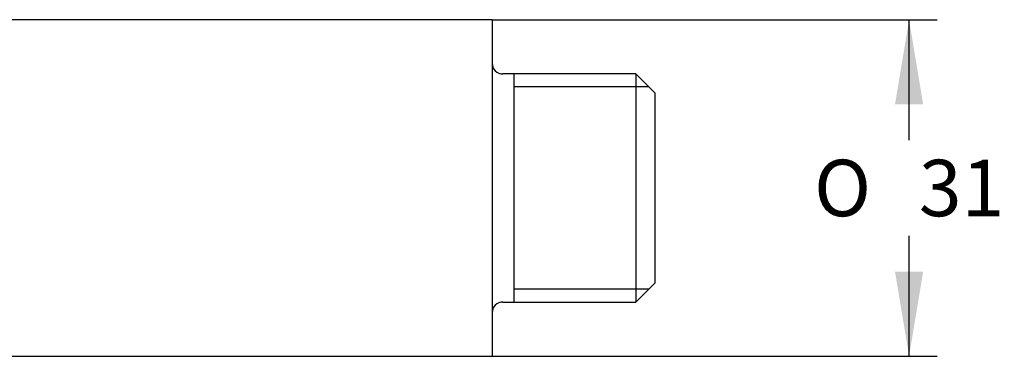
# Model space of a CAD drawing. Units: millimetres. Extents: x 26 to 367, y 47 to 255.
# Drawn here: x 197 to 287, y 49 to 80 of the extents above; entities that cross this region are included whole.
import ezdxf
from ezdxf.enums import TextEntityAlignment as Align

# ---------------------------------------------------------------- set-up
doc = ezdxf.new("R2010")
doc.units = ezdxf.units.MM
doc.layers.add('Cartouche', color=7, linetype='Continuous')
doc.layers.add('F706', color=7, linetype='Continuous')
doc.styles.add('SEACAD_Arial', font='txt')
doc.styles.add('SEACAD_ArialB', font='arialbd.ttf')
doc.styles.add('SEACAD_Solid_Edge_ANSI1_SymbolsB', font='semeca1.ttf')
doc.dimstyles.new('AA', dxfattribs={"dimtxt": 5.200000000000001, "dimasz": 7.800000000000002, "dimexe": 2.600000000000001, "dimexo": 0, "dimgap": 1.3, "dimtad": 0, "dimtih": 1, "dimtoh": 1, "dimdec": 0, "dimtxsty": 'SEACAD_Arial', "dimblk1": '_SE_FILLED', "dimblk2": '_SE_FILLED', "dimsah": 1, "dimcen": 0, "dimadec": 0, "dimazin": 0, "dimtfac": 0.7, "dimtdec": 3, "dimtmove": 0, "dimatfit": 3, "dimfxl": 1, "dimarcsym": 0})

# ---------------------------------------------------------------- blocks, each defined once
blk = doc.blocks.new('SE1')
at = {"layer": 'F706', "color": 7, "linetype": 'Continuous'}
for p, q in [((240.2440546041867, 80.18782179060771), (123.7185311052268, 80.1878217906077)), ((240.2440546041867, 80.1878217906077), (240.2440546041867, 49.18782179060764)), ((242.2440546041866, 75.18782179060767), (241.2440546041866, 75.18782179060767)), ((253.4940546041866, 75.18782179060767), (242.2440546041866, 75.18782179060767)), ((242.2440546041867, 75.18782179060766), (242.2440546041867, 54.18782179060766)), ((253.4940546041866, 75.18782179060767), (253.4940546041866, 54.18782179060767)), ((255.2440546041866, 73.43782179060767), (253.4940546041866, 75.18782179060767)), ((254.6785546041866, 74.00332179060766), (242.2440546041866, 74.00332179060766)), ((255.2440546041866, 73.43782179060767), (255.2440546041866, 55.93782179060766)), ((254.6785546041866, 55.37232179060765), (242.2440546041867, 55.37232179060765)), ((253.4940546041867, 54.18782179060766), (255.2440546041867, 55.93782179060766)), ((241.2440546041867, 54.18782179060766), (242.2440546041867, 54.18782179060766)), ((242.2440546041866, 54.18782179060766), (253.4940546041866, 54.18782179060766)), ((123.7185311052268, 49.1878217906076), (240.2440546041867, 49.18782179060761))]:
    blk.add_line(p, q, dxfattribs=at)
for centre, radius, start, end in [((241.2440546041867, 76.18782179060767), 1.000000000000001, 180, 270), ((241.2440546041867, 53.18782179060766), 1, 90, 180)]:
    blk.add_arc(centre, radius, start, end, dxfattribs=at)
blk = doc.blocks.new('DMBLK5')
at = {"layer": 'Cartouche', "linetype": 'Continuous'}
for points in [[(279.9626157890896, 72.3878220022042), (278.6626158243557, 80.18782179060771), (277.3626158596218, 72.3878220022042)], [(279.9626157890896, 56.98782157901112), (277.3626158596218, 56.98782157901112), (278.6626158243557, 49.18782179060761)]]:
    blk.add_hatch(color=7, dxfattribs=at).paths.add_polyline_path(points)
at = {"layer": 'Cartouche', "color": 7, "linetype": 'Continuous'}
for p, q in [((240.2440546041867, 80.18782179060771), (281.2626158314338, 80.18782179060771)), ((278.6626158243557, 69.10782124105289), (278.6626158243557, 80.18782179060771)), ((278.6626158243557, 49.18782179060761), (278.6626158243557, 60.26782140883986)), ((240.2440546041867, 49.18782179060761), (281.2626158314338, 49.18782179060761))]:
    blk.add_line(p, q, dxfattribs=at)
for s, style, p in [('O', 'SEACAD_Solid_Edge_ANSI1_SymbolsB', (269.9049933110126, 67.28782153728787)), ('31', 'SEACAD_ArialB', (279.562460559921, 67.28782153728787))]:
    blk.add_text(s, height=5.200000000000001, dxfattribs=dict(at, style=style)).set_placement(p, align=Align.TOP_LEFT)
blk = doc.blocks.new('_SE_FILLED')
at = {"color": 0}
blk.add_line((0, 0), (-1, 0), dxfattribs=at)
blk.add_solid([(0, 0), (-1, -0.1665), (-1, 0.1665), (0, 0)], dxfattribs=at)

msp = doc.modelspace()

# ---------------------------------------------------------------- block references
at = {"layer": 'Cartouche'}
msp.add_blockref('SE1', (0, 0), dxfattribs=at)

# ---------------------------------------------------------------- dimensions: what is measured, and where the dimension line sits
at = {"layer": 'Cartouche', "color": 7, "linetype": 'Continuous'}
dim = msp.add_linear_dim(base=(278.6626158243557, 49.18782179060761), p1=(240.2440546041867, 49.18782179060761), p2=(240.2440546041867, 80.18782179060771), angle=90, text='\\A1;%%C <>', dimstyle='AA', dxfattribs=at)
dim.commit()
dim.dimension.update_dxf_attribs({"geometry": 'DMBLK5', "text_midpoint": (278.6626158243557, 64.68782153728786), "dimtype": 161})

doc.saveas('drawing.dxf')
